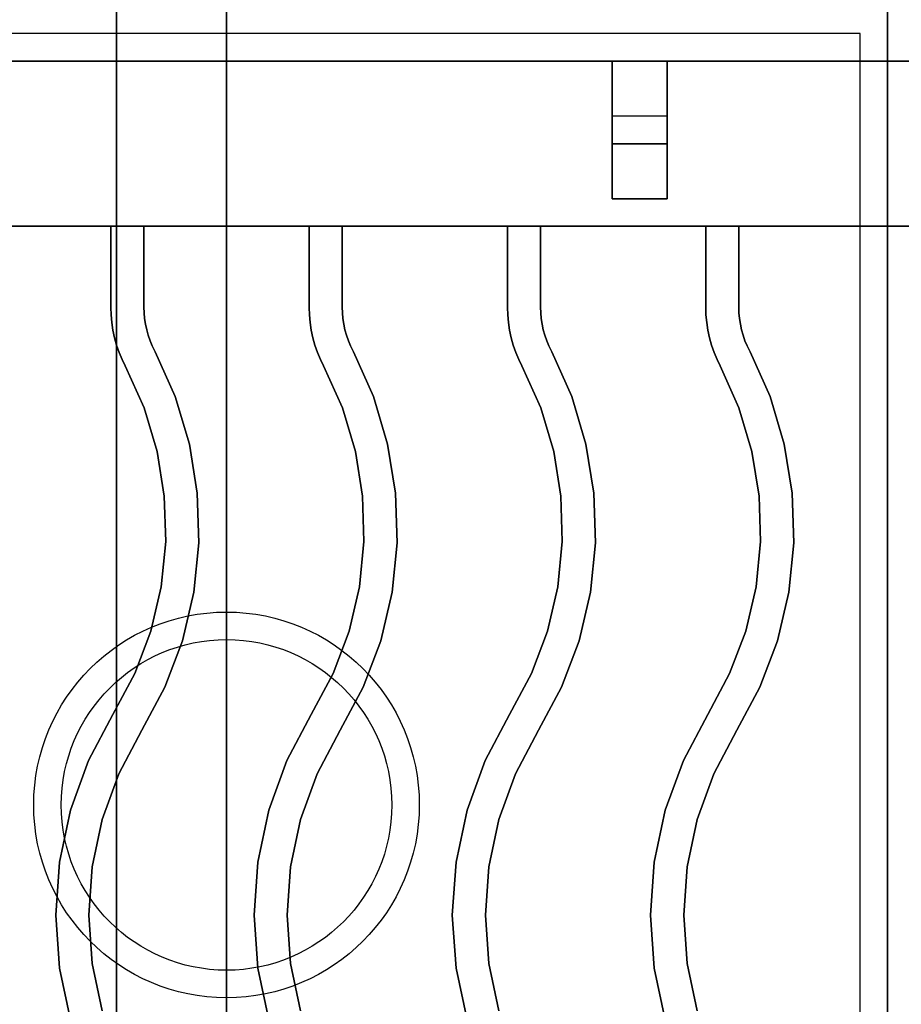
# Model space of a CAD drawing. Extents: x -86 to 86, y -44 to 44.
# Drawn here: x -62 to -54, y 25 to 34 of the extents above; entities that cross this region are included whole.
import ezdxf

# ---------------------------------------------------------------- set-up
doc = ezdxf.new("R2010")
doc.units = 0
for name, color, linetype in [('3D-CASTIRON', 251, 'CONTINUOUS'), ('3D-FLAT', 7, 'CONTINUOUS'), ('3D-NON', 43, 'CONTINUOUS')]:
    doc.layers.add(name, color=color, linetype=linetype)

msp = doc.modelspace()

# ---------------------------------------------------------------- linework, layer by layer
at = {"layer": '3D-CASTIRON'}
for centre, radius in [((-60.125, 26.75, 35.25), 1.75), ((-60.125, 26.75, 35.5), 1.5)]:
    msp.add_circle(centre, radius, dxfattribs=at)
for points in [[(-66.125, 20.5, 35), (-54.125, 20.5, 35), (-54.125, 34, 35), (-66.125, 34, 35)], [(-54.125, 20.5, 35), (-42.125, 20.5, 35), (-42.125, 34, 35), (-54.125, 34, 35)], [(-65.875, 20.75, 35), (-54.375, 20.75, 35), (-54.375, 33.75, 35), (-65.875, 33.75, 35)], [(-66.125, 33.5, 35.5), (-54.125, 33.5, 35.5), (-54.125, 33.5, 36), (-66.125, 33.5, 36)], [(-66.125, 32, 36), (-54.125, 32, 36), (-54.125, 33.5, 36), (-66.125, 33.5, 36)], [(-66.125, 32, 35.5), (-54.125, 32, 35.5), (-54.125, 33.5, 35.5), (-66.125, 33.5, 35.5)], [(-56.125, 33.5, 35.25), (-56.125, 33.5, 35), (-56.625, 33.5, 35), (-56.625, 33.5, 35.25)], [(-56.125, 33.5, 35), (-56.125, 33, 35), (-56.625, 33, 35), (-56.625, 33.5, 35)], [(-56.125, 33.5, 35.25), (-56.125, 32.75, 35.25), (-56.625, 32.75, 35.25), (-56.625, 33.5, 35.25)], [(-56.625, 33.5, 35.25), (-56.625, 32.75, 35.25), (-56.625, 33, 35), (-56.625, 33.5, 35)], [(-56.125, 33.5, 35.25), (-56.625, 33.5, 35.25), (-56.625, 33.5, 35.5), (-56.125, 33.5, 35.5)], [(-56.625, 32.25, 35.25), (-56.625, 33.5, 35.25), (-56.625, 33.5, 35.5), (-56.625, 32.25, 35.5)], [(-56.125, 32.25, 35.5), (-56.625, 32.25, 35.5), (-56.625, 33.5, 35.5), (-56.125, 33.5, 35.5)], [(-56.125, 32.25, 35.25), (-56.625, 32.25, 35.25), (-56.625, 33.5, 35.25), (-56.125, 33.5, 35.25)], [(-56.125, 33.5, 35.25), (-56.125, 32.75, 35.25), (-56.125, 33, 35), (-56.125, 33.5, 35)], [(-56.125, 32.25, 35.25), (-56.125, 33.5, 35.25), (-56.125, 33.5, 35.5), (-56.125, 32.25, 35.5)], [(-54.125, 32, 35.5), (-54.125, 33.5, 35.5), (-54.125, 33.5, 36), (-54.125, 32, 36)], [(-54.125, 33.5, 35.5), (-42.125, 33.5, 35.5), (-42.125, 33.5, 36), (-54.125, 33.5, 36)], [(-54.125, 32, 36), (-42.125, 32, 36), (-42.125, 33.5, 36), (-54.125, 33.5, 36)], [(-54.125, 32, 35.5), (-42.125, 32, 35.5), (-42.125, 33.5, 35.5), (-54.125, 33.5, 35.5)], [(-54.125, 32, 35.5), (-54.125, 33.5, 35.5), (-54.125, 33.5, 36), (-54.125, 32, 36)], [(-56.125, 32.75, 35.25), (-56.125, 33, 35), (-56.625, 33, 35), (-56.625, 32.75, 35.25)], [(-56.125, 32.25, 35.25), (-56.625, 32.25, 35.25), (-56.625, 32.25, 35.5), (-56.125, 32.25, 35.5)], [(-66.125, 32, 35.5), (-54.125, 32, 35.5), (-54.125, 32, 36), (-66.125, 32, 36)], [(-61.175, 32, 36), (-61.175, 32, 35.5), (-61.175, 31.2633, 35.5), (-61.175, 31.2633, 36)], [(-60.875, 32, 36), (-60.875, 32, 35.5), (-61.175, 32, 35.5), (-61.175, 32, 36)], [(-60.875, 32, 36), (-60.875, 32, 35.5), (-60.875, 31.2678, 35.5), (-60.875, 31.2678, 36)], [(-59.375, 32, 36), (-59.375, 32, 35.5), (-59.375, 31.2633, 35.5), (-59.375, 31.2633, 36)], [(-59.075, 32, 36), (-59.075, 32, 35.5), (-59.375, 32, 35.5), (-59.375, 32, 36)], [(-59.075, 32, 36), (-59.075, 32, 35.5), (-59.075, 31.2678, 35.5), (-59.075, 31.2678, 36)], [(-57.575, 32, 36), (-57.575, 32, 35.5), (-57.575, 31.2633, 35.5), (-57.575, 31.2633, 36)], [(-57.275, 32, 36), (-57.275, 32, 35.5), (-57.575, 32, 35.5), (-57.575, 32, 36)], [(-57.275, 32, 36), (-57.275, 32, 35.5), (-57.275, 31.2678, 35.5), (-57.275, 31.2678, 36)], [(-55.775, 32, 36), (-55.775, 32, 35.5), (-55.775, 31.2633, 35.5), (-55.775, 31.2633, 36)], [(-55.475, 32, 36), (-55.475, 32, 35.5), (-55.775, 32, 35.5), (-55.775, 32, 36)], [(-55.475, 32, 36), (-55.475, 32, 35.5), (-55.475, 31.2678, 35.5), (-55.475, 31.2678, 36)], [(-54.125, 32, 35.5), (-42.125, 32, 35.5), (-42.125, 32, 36), (-54.125, 32, 36)], [(-61.175, 31.2633, 36), (-61.175, 31.2633, 35.5), (-61.1729, 31.1957, 35.5), (-61.1729, 31.1957, 36)], [(-61.1729, 31.1957, 36), (-61.1729, 31.1957, 35.5), (-61.1666, 31.1261, 35.5), (-61.1666, 31.1261, 36)], [(-60.875, 31.2678, 36), (-60.875, 31.2678, 35.5), (-60.8734, 31.2139, 35.5), (-60.8734, 31.2139, 36)], [(-60.8734, 31.2139, 36), (-60.8734, 31.2139, 35.5), (-60.8687, 31.1625, 35.5), (-60.8687, 31.1625, 36)], [(-59.375, 31.2633, 36), (-59.375, 31.2633, 35.5), (-59.3729, 31.1957, 35.5), (-59.3729, 31.1957, 36)], [(-59.3729, 31.1957, 36), (-59.3729, 31.1957, 35.5), (-59.3666, 31.1261, 35.5), (-59.3666, 31.1261, 36)], [(-59.075, 31.2678, 36), (-59.075, 31.2678, 35.5), (-59.0734, 31.2139, 35.5), (-59.0734, 31.2139, 36)], [(-59.0734, 31.2139, 36), (-59.0734, 31.2139, 35.5), (-59.0687, 31.1625, 35.5), (-59.0687, 31.1625, 36)], [(-57.575, 31.2633, 36), (-57.575, 31.2633, 35.5), (-57.5729, 31.1957, 35.5), (-57.5729, 31.1957, 36)], [(-57.5729, 31.1957, 36), (-57.5729, 31.1957, 35.5), (-57.5666, 31.1261, 35.5), (-57.5666, 31.1261, 36)], [(-57.275, 31.2678, 36), (-57.275, 31.2678, 35.5), (-57.2734, 31.2139, 35.5), (-57.2734, 31.2139, 36)], [(-57.2734, 31.2139, 36), (-57.2734, 31.2139, 35.5), (-57.2687, 31.1625, 35.5), (-57.2687, 31.1625, 36)], [(-55.775, 31.2633, 36), (-55.775, 31.2633, 35.5), (-55.7729, 31.1957, 35.5), (-55.7729, 31.1957, 36)], [(-55.7729, 31.1957, 36), (-55.7729, 31.1957, 35.5), (-55.7666, 31.1261, 35.5), (-55.7666, 31.1261, 36)], [(-55.475, 31.2678, 36), (-55.475, 31.2678, 35.5), (-55.4734, 31.2139, 35.5), (-55.4734, 31.2139, 36)], [(-55.4734, 31.2139, 36), (-55.4734, 31.2139, 35.5), (-55.4687, 31.1625, 35.5), (-55.4687, 31.1625, 36)], [(-61.1666, 31.1261, 36), (-61.1666, 31.1261, 35.5), (-61.156, 31.057, 35.5), (-61.156, 31.057, 36)], [(-60.8687, 31.1625, 36), (-60.8687, 31.1625, 35.5), (-60.8608, 31.1114, 35.5), (-60.8608, 31.1114, 36)], [(-60.8608, 31.1114, 36), (-60.8608, 31.1114, 35.5), (-60.8499, 31.0609, 35.5), (-60.8499, 31.0609, 36)], [(-59.3666, 31.1261, 36), (-59.3666, 31.1261, 35.5), (-59.356, 31.057, 35.5), (-59.356, 31.057, 36)], [(-59.0687, 31.1625, 36), (-59.0687, 31.1625, 35.5), (-59.0608, 31.1114, 35.5), (-59.0608, 31.1114, 36)], [(-59.0608, 31.1114, 36), (-59.0608, 31.1114, 35.5), (-59.0499, 31.0609, 35.5), (-59.0499, 31.0609, 36)], [(-57.5666, 31.1261, 36), (-57.5666, 31.1261, 35.5), (-57.556, 31.057, 35.5), (-57.556, 31.057, 36)], [(-57.2687, 31.1625, 36), (-57.2687, 31.1625, 35.5), (-57.2608, 31.1114, 35.5), (-57.2608, 31.1114, 36)], [(-57.2608, 31.1114, 36), (-57.2608, 31.1114, 35.5), (-57.2499, 31.0609, 35.5), (-57.2499, 31.0609, 36)], [(-55.7666, 31.1261, 36), (-55.7666, 31.1261, 35.5), (-55.756, 31.057, 35.5), (-55.756, 31.057, 36)], [(-55.4687, 31.1625, 36), (-55.4687, 31.1625, 35.5), (-55.4608, 31.1114, 35.5), (-55.4608, 31.1114, 36)], [(-55.4608, 31.1114, 36), (-55.4608, 31.1114, 35.5), (-55.4499, 31.0609, 35.5), (-55.4499, 31.0609, 36)], [(-61.156, 31.057, 36), (-61.156, 31.057, 35.5), (-61.1412, 30.9887, 35.5), (-61.1412, 30.9887, 36)], [(-60.8499, 31.0609, 36), (-60.8499, 31.0609, 35.5), (-60.836, 31.0112, 35.5), (-60.836, 31.0112, 36)], [(-60.836, 31.0112, 36), (-60.836, 31.0112, 35.5), (-60.819, 30.9624, 35.5), (-60.819, 30.9624, 36)], [(-59.356, 31.057, 36), (-59.356, 31.057, 35.5), (-59.3412, 30.9887, 35.5), (-59.3412, 30.9887, 36)], [(-59.0499, 31.0609, 36), (-59.0499, 31.0609, 35.5), (-59.036, 31.0112, 35.5), (-59.036, 31.0112, 36)], [(-59.036, 31.0112, 36), (-59.036, 31.0112, 35.5), (-59.019, 30.9624, 35.5), (-59.019, 30.9624, 36)], [(-57.556, 31.057, 36), (-57.556, 31.057, 35.5), (-57.5412, 30.9887, 35.5), (-57.5412, 30.9887, 36)], [(-57.2499, 31.0609, 36), (-57.2499, 31.0609, 35.5), (-57.236, 31.0112, 35.5), (-57.236, 31.0112, 36)], [(-57.236, 31.0112, 36), (-57.236, 31.0112, 35.5), (-57.219, 30.9624, 35.5), (-57.219, 30.9624, 36)], [(-55.756, 31.057, 36), (-55.756, 31.057, 35.5), (-55.7412, 30.9887, 35.5), (-55.7412, 30.9887, 36)], [(-55.4499, 31.0609, 36), (-55.4499, 31.0609, 35.5), (-55.436, 31.0112, 35.5), (-55.436, 31.0112, 36)], [(-55.436, 31.0112, 36), (-55.436, 31.0112, 35.5), (-55.419, 30.9624, 35.5), (-55.419, 30.9624, 36)], [(-61.1412, 30.9887, 36), (-61.1412, 30.9887, 35.5), (-61.1224, 30.9214, 35.5), (-61.1224, 30.9214, 36)], [(-61.1224, 30.9214, 36), (-61.1224, 30.9214, 35.5), (-61.0994, 30.8553, 35.5), (-61.0994, 30.8553, 36)], [(-60.819, 30.9624, 36), (-60.819, 30.9624, 35.5), (-60.7991, 30.9147, 35.5), (-60.7991, 30.9147, 36)], [(-60.7991, 30.9147, 36), (-60.7991, 30.9147, 35.5), (-60.7732, 30.8619, 35.5), (-60.7732, 30.8619, 36)], [(-59.3412, 30.9887, 36), (-59.3412, 30.9887, 35.5), (-59.3224, 30.9214, 35.5), (-59.3224, 30.9214, 36)], [(-59.3224, 30.9214, 36), (-59.3224, 30.9214, 35.5), (-59.2994, 30.8553, 35.5), (-59.2994, 30.8553, 36)], [(-59.019, 30.9624, 36), (-59.019, 30.9624, 35.5), (-58.9991, 30.9147, 35.5), (-58.9991, 30.9147, 36)], [(-58.9991, 30.9147, 36), (-58.9991, 30.9147, 35.5), (-58.9732, 30.8619, 35.5), (-58.9732, 30.8619, 36)], [(-57.5412, 30.9887, 36), (-57.5412, 30.9887, 35.5), (-57.5224, 30.9214, 35.5), (-57.5224, 30.9214, 36)], [(-57.5224, 30.9214, 36), (-57.5224, 30.9214, 35.5), (-57.4994, 30.8553, 35.5), (-57.4994, 30.8553, 36)], [(-57.219, 30.9624, 36), (-57.219, 30.9624, 35.5), (-57.1991, 30.9147, 35.5), (-57.1991, 30.9147, 36)], [(-57.1991, 30.9147, 36), (-57.1991, 30.9147, 35.5), (-57.1732, 30.8619, 35.5), (-57.1732, 30.8619, 36)], [(-55.7412, 30.9887, 36), (-55.7412, 30.9887, 35.5), (-55.7224, 30.9214, 35.5), (-55.7224, 30.9214, 36)], [(-55.7224, 30.9214, 36), (-55.7224, 30.9214, 35.5), (-55.6994, 30.8553, 35.5), (-55.6994, 30.8553, 36)], [(-55.419, 30.9624, 36), (-55.419, 30.9624, 35.5), (-55.3991, 30.9147, 35.5), (-55.3991, 30.9147, 36)], [(-55.3991, 30.9147, 36), (-55.3991, 30.9147, 35.5), (-55.3732, 30.8619, 35.5), (-55.3732, 30.8619, 36)], [(-61.0994, 30.8553, 36), (-61.0994, 30.8553, 35.5), (-61.0725, 30.7908, 35.5), (-61.0725, 30.7908, 36)], [(-60.7732, 30.8619, 36), (-60.7732, 30.8619, 35.5), (-60.5918, 30.4567, 35.5), (-60.5918, 30.4567, 36)], [(-59.2994, 30.8553, 36), (-59.2994, 30.8553, 35.5), (-59.2725, 30.7908, 35.5), (-59.2725, 30.7908, 36)], [(-58.9732, 30.8619, 36), (-58.9732, 30.8619, 35.5), (-58.7918, 30.4567, 35.5), (-58.7918, 30.4567, 36)], [(-57.4994, 30.8553, 36), (-57.4994, 30.8553, 35.5), (-57.4725, 30.7908, 35.5), (-57.4725, 30.7908, 36)], [(-57.1732, 30.8619, 36), (-57.1732, 30.8619, 35.5), (-56.9918, 30.4567, 35.5), (-56.9918, 30.4567, 36)], [(-55.6994, 30.8553, 36), (-55.6994, 30.8553, 35.5), (-55.6725, 30.7908, 35.5), (-55.6725, 30.7908, 36)], [(-55.3732, 30.8619, 36), (-55.3732, 30.8619, 35.5), (-55.1918, 30.4567, 35.5), (-55.1918, 30.4567, 36)], [(-61.0725, 30.7908, 36), (-61.0725, 30.7908, 35.5), (-61.0449, 30.7345, 35.5), (-61.0449, 30.7345, 36)], [(-61.0449, 30.7345, 36), (-61.0449, 30.7345, 35.5), (-60.8735, 30.352, 35.5), (-60.8735, 30.352, 36)], [(-59.2725, 30.7908, 36), (-59.2725, 30.7908, 35.5), (-59.2449, 30.7345, 35.5), (-59.2449, 30.7345, 36)], [(-59.2449, 30.7345, 36), (-59.2449, 30.7345, 35.5), (-59.0735, 30.352, 35.5), (-59.0735, 30.352, 36)], [(-57.4725, 30.7908, 36), (-57.4725, 30.7908, 35.5), (-57.4449, 30.7345, 35.5), (-57.4449, 30.7345, 36)], [(-57.4449, 30.7345, 36), (-57.4449, 30.7345, 35.5), (-57.2735, 30.352, 35.5), (-57.2735, 30.352, 36)], [(-55.6725, 30.7908, 36), (-55.6725, 30.7908, 35.5), (-55.6449, 30.7345, 35.5), (-55.6449, 30.7345, 36)], [(-55.6449, 30.7345, 36), (-55.6449, 30.7345, 35.5), (-55.4735, 30.352, 35.5), (-55.4735, 30.352, 36)], [(-60.5918, 30.4567, 36), (-60.5918, 30.4567, 35.5), (-60.4624, 30.0246, 35.5), (-60.4624, 30.0246, 36)], [(-58.7918, 30.4567, 36), (-58.7918, 30.4567, 35.5), (-58.6624, 30.0246, 35.5), (-58.6624, 30.0246, 36)], [(-56.9918, 30.4567, 36), (-56.9918, 30.4567, 35.5), (-56.8624, 30.0246, 35.5), (-56.8624, 30.0246, 36)], [(-55.1918, 30.4567, 36), (-55.1918, 30.4567, 35.5), (-55.0624, 30.0246, 35.5), (-55.0624, 30.0246, 36)], [(-60.8735, 30.352, 36), (-60.8735, 30.352, 35.5), (-60.7554, 29.9573, 35.5), (-60.7554, 29.9573, 36)], [(-59.0735, 30.352, 36), (-59.0735, 30.352, 35.5), (-58.9554, 29.9573, 35.5), (-58.9554, 29.9573, 36)], [(-57.2735, 30.352, 36), (-57.2735, 30.352, 35.5), (-57.1554, 29.9573, 35.5), (-57.1554, 29.9573, 36)], [(-55.4735, 30.352, 36), (-55.4735, 30.352, 35.5), (-55.3554, 29.9573, 35.5), (-55.3554, 29.9573, 36)], [(-60.4624, 30.0246, 36), (-60.4624, 30.0246, 35.5), (-60.3904, 29.5793, 35.5), (-60.3904, 29.5793, 36)], [(-58.6624, 30.0246, 36), (-58.6624, 30.0246, 35.5), (-58.5904, 29.5793, 35.5), (-58.5904, 29.5793, 36)], [(-56.8624, 30.0246, 36), (-56.8624, 30.0246, 35.5), (-56.7904, 29.5793, 35.5), (-56.7904, 29.5793, 36)], [(-55.0624, 30.0246, 36), (-55.0624, 30.0246, 35.5), (-54.9904, 29.5793, 35.5), (-54.9904, 29.5793, 36)], [(-60.7554, 29.9573, 36), (-60.7554, 29.9573, 35.5), (-60.6896, 29.5507, 35.5), (-60.6896, 29.5507, 36)], [(-58.9554, 29.9573, 36), (-58.9554, 29.9573, 35.5), (-58.8896, 29.5507, 35.5), (-58.8896, 29.5507, 36)], [(-57.1554, 29.9573, 36), (-57.1554, 29.9573, 35.5), (-57.0896, 29.5507, 35.5), (-57.0896, 29.5507, 36)], [(-55.3554, 29.9573, 36), (-55.3554, 29.9573, 35.5), (-55.2896, 29.5507, 35.5), (-55.2896, 29.5507, 36)], [(-60.3904, 29.5793, 36), (-60.3904, 29.5793, 35.5), (-60.3768, 29.1283, 35.5), (-60.3768, 29.1283, 36)], [(-58.5904, 29.5793, 36), (-58.5904, 29.5793, 35.5), (-58.5768, 29.1283, 35.5), (-58.5768, 29.1283, 36)], [(-56.7904, 29.5793, 36), (-56.7904, 29.5793, 35.5), (-56.7768, 29.1283, 35.5), (-56.7768, 29.1283, 36)], [(-54.9904, 29.5793, 36), (-54.9904, 29.5793, 35.5), (-54.9768, 29.1283, 35.5), (-54.9768, 29.1283, 36)], [(-60.6896, 29.5507, 36), (-60.6896, 29.5507, 35.5), (-60.6773, 29.1389, 35.5), (-60.6773, 29.1389, 36)], [(-58.8896, 29.5507, 36), (-58.8896, 29.5507, 35.5), (-58.8773, 29.1389, 35.5), (-58.8773, 29.1389, 36)], [(-57.0896, 29.5507, 36), (-57.0896, 29.5507, 35.5), (-57.0773, 29.1389, 35.5), (-57.0773, 29.1389, 36)], [(-55.2896, 29.5507, 36), (-55.2896, 29.5507, 35.5), (-55.2773, 29.1389, 35.5), (-55.2773, 29.1389, 36)], [(-60.6773, 29.1389, 36), (-60.6773, 29.1389, 35.5), (-60.7185, 28.729, 35.5), (-60.7185, 28.729, 36)], [(-60.3768, 29.1283, 36), (-60.3768, 29.1283, 35.5), (-60.422, 28.6795, 35.5), (-60.422, 28.6795, 36)], [(-58.8773, 29.1389, 36), (-58.8773, 29.1389, 35.5), (-58.9185, 28.729, 35.5), (-58.9185, 28.729, 36)], [(-58.5768, 29.1283, 36), (-58.5768, 29.1283, 35.5), (-58.622, 28.6795, 35.5), (-58.622, 28.6795, 36)], [(-57.0773, 29.1389, 36), (-57.0773, 29.1389, 35.5), (-57.1185, 28.729, 35.5), (-57.1185, 28.729, 36)], [(-56.7768, 29.1283, 36), (-56.7768, 29.1283, 35.5), (-56.822, 28.6795, 35.5), (-56.822, 28.6795, 36)], [(-55.2773, 29.1389, 36), (-55.2773, 29.1389, 35.5), (-55.3185, 28.729, 35.5), (-55.3185, 28.729, 36)], [(-54.9768, 29.1283, 36), (-54.9768, 29.1283, 35.5), (-55.022, 28.6795, 35.5), (-55.022, 28.6795, 36)], [(-60.7185, 28.729, 36), (-60.7185, 28.729, 35.5), (-60.8127, 28.328, 35.5), (-60.8127, 28.328, 36)], [(-60.422, 28.6795, 36), (-60.422, 28.6795, 35.5), (-60.5251, 28.2403, 35.5), (-60.5251, 28.2403, 36)], [(-58.9185, 28.729, 36), (-58.9185, 28.729, 35.5), (-59.0127, 28.328, 35.5), (-59.0127, 28.328, 36)], [(-58.622, 28.6795, 36), (-58.622, 28.6795, 35.5), (-58.7251, 28.2403, 35.5), (-58.7251, 28.2403, 36)], [(-57.1185, 28.729, 36), (-57.1185, 28.729, 35.5), (-57.2127, 28.328, 35.5), (-57.2127, 28.328, 36)], [(-56.822, 28.6795, 36), (-56.822, 28.6795, 35.5), (-56.9251, 28.2403, 35.5), (-56.9251, 28.2403, 36)], [(-55.3185, 28.729, 36), (-55.3185, 28.729, 35.5), (-55.4127, 28.328, 35.5), (-55.4127, 28.328, 36)], [(-55.022, 28.6795, 36), (-55.022, 28.6795, 35.5), (-55.1251, 28.2403, 35.5), (-55.1251, 28.2403, 36)], [(-60.8127, 28.328, 36), (-60.8127, 28.328, 35.5), (-60.9582, 27.9426, 35.5), (-60.9582, 27.9426, 36)], [(-59.0127, 28.328, 36), (-59.0127, 28.328, 35.5), (-59.1582, 27.9426, 35.5), (-59.1582, 27.9426, 36)], [(-57.2127, 28.328, 36), (-57.2127, 28.328, 35.5), (-57.3582, 27.9426, 35.5), (-57.3582, 27.9426, 36)], [(-55.4127, 28.328, 36), (-55.4127, 28.328, 35.5), (-55.5582, 27.9426, 35.5), (-55.5582, 27.9426, 36)], [(-60.5251, 28.2403, 36), (-60.5251, 28.2403, 35.5), (-60.6845, 27.8183, 35.5), (-60.6845, 27.8183, 36)], [(-58.7251, 28.2403, 36), (-58.7251, 28.2403, 35.5), (-58.8845, 27.8183, 35.5), (-58.8845, 27.8183, 36)], [(-56.9251, 28.2403, 36), (-56.9251, 28.2403, 35.5), (-57.0845, 27.8183, 35.5), (-57.0845, 27.8183, 36)], [(-55.1251, 28.2403, 36), (-55.1251, 28.2403, 35.5), (-55.2845, 27.8183, 35.5), (-55.2845, 27.8183, 36)], [(-60.9582, 27.9426, 36), (-60.9582, 27.9426, 35.5), (-61.1574, 27.5705, 35.5), (-61.1574, 27.5705, 36)], [(-59.1582, 27.9426, 36), (-59.1582, 27.9426, 35.5), (-59.3574, 27.5705, 35.5), (-59.3574, 27.5705, 36)], [(-57.3582, 27.9426, 36), (-57.3582, 27.9426, 35.5), (-57.5574, 27.5705, 35.5), (-57.5574, 27.5705, 36)], [(-55.5582, 27.9426, 36), (-55.5582, 27.9426, 35.5), (-55.7574, 27.5705, 35.5), (-55.7574, 27.5705, 36)], [(-60.6845, 27.8183, 36), (-60.6845, 27.8183, 35.5), (-60.8926, 27.4295, 35.5), (-60.8926, 27.4295, 36)], [(-58.8845, 27.8183, 36), (-58.8845, 27.8183, 35.5), (-59.0926, 27.4295, 35.5), (-59.0926, 27.4295, 36)], [(-57.0845, 27.8183, 36), (-57.0845, 27.8183, 35.5), (-57.2926, 27.4295, 35.5), (-57.2926, 27.4295, 36)], [(-55.2845, 27.8183, 36), (-55.2845, 27.8183, 35.5), (-55.4926, 27.4295, 35.5), (-55.4926, 27.4295, 36)], [(-61.1574, 27.5705, 36), (-61.1574, 27.5705, 35.5), (-61.378, 27.1539, 35.5), (-61.378, 27.1539, 36)], [(-59.3574, 27.5705, 36), (-59.3574, 27.5705, 35.5), (-59.578, 27.1539, 35.5), (-59.578, 27.1539, 36)], [(-57.5574, 27.5705, 36), (-57.5574, 27.5705, 35.5), (-57.778, 27.1539, 35.5), (-57.778, 27.1539, 36)], [(-55.7574, 27.5705, 36), (-55.7574, 27.5705, 35.5), (-55.978, 27.1539, 35.5), (-55.978, 27.1539, 36)], [(-60.8926, 27.4295, 36), (-60.8926, 27.4295, 35.5), (-61.1031, 27.032, 35.5), (-61.1031, 27.032, 36)], [(-59.0926, 27.4295, 36), (-59.0926, 27.4295, 35.5), (-59.3031, 27.032, 35.5), (-59.3031, 27.032, 36)], [(-57.2926, 27.4295, 36), (-57.2926, 27.4295, 35.5), (-57.5031, 27.032, 35.5), (-57.5031, 27.032, 36)], [(-55.4926, 27.4295, 36), (-55.4926, 27.4295, 35.5), (-55.7031, 27.032, 35.5), (-55.7031, 27.032, 36)], [(-61.378, 27.1539, 36), (-61.378, 27.1539, 35.5), (-61.5421, 26.7013, 35.5), (-61.5421, 26.7013, 36)], [(-59.578, 27.1539, 36), (-59.578, 27.1539, 35.5), (-59.7421, 26.7013, 35.5), (-59.7421, 26.7013, 36)], [(-57.778, 27.1539, 36), (-57.778, 27.1539, 35.5), (-57.9421, 26.7013, 35.5), (-57.9421, 26.7013, 36)], [(-55.978, 27.1539, 36), (-55.978, 27.1539, 35.5), (-56.1421, 26.7013, 35.5), (-56.1421, 26.7013, 36)], [(-61.1031, 27.032, 36), (-61.1031, 27.032, 35.5), (-61.253, 26.6187, 35.5), (-61.253, 26.6187, 36)], [(-59.3031, 27.032, 36), (-59.3031, 27.032, 35.5), (-59.453, 26.6187, 35.5), (-59.453, 26.6187, 36)], [(-57.5031, 27.032, 36), (-57.5031, 27.032, 35.5), (-57.653, 26.6187, 35.5), (-57.653, 26.6187, 36)], [(-55.7031, 27.032, 36), (-55.7031, 27.032, 35.5), (-55.853, 26.6187, 35.5), (-55.853, 26.6187, 36)], [(-61.5421, 26.7013, 36), (-61.5421, 26.7013, 35.5), (-61.6419, 26.2303, 35.5), (-61.6419, 26.2303, 36)], [(-59.7421, 26.7013, 36), (-59.7421, 26.7013, 35.5), (-59.8419, 26.2303, 35.5), (-59.8419, 26.2303, 36)], [(-57.9421, 26.7013, 36), (-57.9421, 26.7013, 35.5), (-58.0419, 26.2303, 35.5), (-58.0419, 26.2303, 36)], [(-56.1421, 26.7013, 36), (-56.1421, 26.7013, 35.5), (-56.2419, 26.2303, 35.5), (-56.2419, 26.2303, 36)], [(-61.253, 26.6187, 36), (-61.253, 26.6187, 35.5), (-61.3441, 26.1886, 35.5), (-61.3441, 26.1886, 36)], [(-59.453, 26.6187, 36), (-59.453, 26.6187, 35.5), (-59.5441, 26.1886, 35.5), (-59.5441, 26.1886, 36)], [(-57.653, 26.6187, 36), (-57.653, 26.6187, 35.5), (-57.7441, 26.1886, 35.5), (-57.7441, 26.1886, 36)], [(-55.853, 26.6187, 36), (-55.853, 26.6187, 35.5), (-55.9441, 26.1886, 35.5), (-55.9441, 26.1886, 36)], [(-61.6419, 26.2303, 36), (-61.6419, 26.2303, 35.5), (-61.6754, 25.75, 35.5), (-61.6754, 25.75, 36)], [(-61.3441, 26.1886, 36), (-61.3441, 26.1886, 35.5), (-61.3746, 25.75, 35.5), (-61.3746, 25.75, 36)], [(-59.8419, 26.2303, 36), (-59.8419, 26.2303, 35.5), (-59.8754, 25.75, 35.5), (-59.8754, 25.75, 36)], [(-59.5441, 26.1886, 36), (-59.5441, 26.1886, 35.5), (-59.5746, 25.75, 35.5), (-59.5746, 25.75, 36)], [(-58.0419, 26.2303, 36), (-58.0419, 26.2303, 35.5), (-58.0754, 25.75, 35.5), (-58.0754, 25.75, 36)], [(-57.7441, 26.1886, 36), (-57.7441, 26.1886, 35.5), (-57.7746, 25.75, 35.5), (-57.7746, 25.75, 36)], [(-56.2419, 26.2303, 36), (-56.2419, 26.2303, 35.5), (-56.2754, 25.75, 35.5), (-56.2754, 25.75, 36)], [(-55.9441, 26.1886, 36), (-55.9441, 26.1886, 35.5), (-55.9746, 25.75, 35.5), (-55.9746, 25.75, 36)], [(-61.6754, 25.75, 36), (-61.6754, 25.75, 35.5), (-61.6419, 25.2697, 35.5), (-61.6419, 25.2697, 36)], [(-61.3746, 25.75, 36), (-61.3746, 25.75, 35.5), (-61.3441, 25.3114, 35.5), (-61.3441, 25.3114, 36)], [(-59.8754, 25.75, 36), (-59.8754, 25.75, 35.5), (-59.8419, 25.2697, 35.5), (-59.8419, 25.2697, 36)], [(-59.5746, 25.75, 36), (-59.5746, 25.75, 35.5), (-59.5441, 25.3114, 35.5), (-59.5441, 25.3114, 36)], [(-58.0754, 25.75, 36), (-58.0754, 25.75, 35.5), (-58.0419, 25.2697, 35.5), (-58.0419, 25.2697, 36)], [(-57.7746, 25.75, 36), (-57.7746, 25.75, 35.5), (-57.7441, 25.3114, 35.5), (-57.7441, 25.3114, 36)], [(-56.2754, 25.75, 36), (-56.2754, 25.75, 35.5), (-56.2419, 25.2697, 35.5), (-56.2419, 25.2697, 36)], [(-55.9746, 25.75, 36), (-55.9746, 25.75, 35.5), (-55.9441, 25.3114, 35.5), (-55.9441, 25.3114, 36)], [(-61.3441, 25.3114, 36), (-61.3441, 25.3114, 35.5), (-61.253, 24.8813, 35.5), (-61.253, 24.8813, 36)], [(-59.5441, 25.3114, 36), (-59.5441, 25.3114, 35.5), (-59.453, 24.8813, 35.5), (-59.453, 24.8813, 36)], [(-57.7441, 25.3114, 36), (-57.7441, 25.3114, 35.5), (-57.653, 24.8813, 35.5), (-57.653, 24.8813, 36)], [(-55.9441, 25.3114, 36), (-55.9441, 25.3114, 35.5), (-55.853, 24.8813, 35.5), (-55.853, 24.8813, 36)], [(-61.6419, 25.2697, 36), (-61.6419, 25.2697, 35.5), (-61.5421, 24.7987, 35.5), (-61.5421, 24.7987, 36)], [(-59.8419, 25.2697, 36), (-59.8419, 25.2697, 35.5), (-59.7421, 24.7987, 35.5), (-59.7421, 24.7987, 36)], [(-58.0419, 25.2697, 36), (-58.0419, 25.2697, 35.5), (-57.9421, 24.7987, 35.5), (-57.9421, 24.7987, 36)], [(-56.2419, 25.2697, 36), (-56.2419, 25.2697, 35.5), (-56.1421, 24.7987, 35.5), (-56.1421, 24.7987, 36)]]:
    msp.add_3dface(points, dxfattribs=at)
at = {"layer": '3D-CASTIRON', "invisible_edges": 15}
for points in [[(-60.875, 32, 35.5), (-61.175, 32, 35.5), (-61.175, 31.2633, 35.5), (-60.875, 31.2678, 35.5)], [(-60.875, 32, 36), (-61.175, 32, 36), (-61.175, 31.2633, 36), (-60.875, 31.2678, 36)], [(-59.075, 32, 35.5), (-59.375, 32, 35.5), (-59.375, 31.2633, 35.5), (-59.075, 31.2678, 35.5)], [(-59.075, 32, 36), (-59.375, 32, 36), (-59.375, 31.2633, 36), (-59.075, 31.2678, 36)], [(-57.275, 32, 35.5), (-57.575, 32, 35.5), (-57.575, 31.2633, 35.5), (-57.275, 31.2678, 35.5)], [(-57.275, 32, 36), (-57.575, 32, 36), (-57.575, 31.2633, 36), (-57.275, 31.2678, 36)], [(-55.475, 32, 35.5), (-55.775, 32, 35.5), (-55.775, 31.2633, 35.5), (-55.475, 31.2678, 35.5)], [(-55.475, 32, 36), (-55.775, 32, 36), (-55.775, 31.2633, 36), (-55.475, 31.2678, 36)], [(-60.875, 31.2678, 35.5), (-61.175, 31.2633, 35.5), (-61.1729, 31.1957, 35.5), (-60.8734, 31.2139, 35.5)], [(-60.875, 31.2678, 36), (-61.175, 31.2633, 36), (-61.1729, 31.1957, 36), (-60.8734, 31.2139, 36)], [(-60.8734, 31.2139, 35.5), (-61.1729, 31.1957, 35.5), (-61.1666, 31.1261, 35.5), (-60.8687, 31.1625, 35.5)], [(-60.8734, 31.2139, 36), (-61.1729, 31.1957, 36), (-61.1666, 31.1261, 36), (-60.8687, 31.1625, 36)], [(-59.075, 31.2678, 35.5), (-59.375, 31.2633, 35.5), (-59.3729, 31.1957, 35.5), (-59.0734, 31.2139, 35.5)], [(-59.075, 31.2678, 36), (-59.375, 31.2633, 36), (-59.3729, 31.1957, 36), (-59.0734, 31.2139, 36)], [(-59.0734, 31.2139, 35.5), (-59.3729, 31.1957, 35.5), (-59.3666, 31.1261, 35.5), (-59.0687, 31.1625, 35.5)], [(-59.0734, 31.2139, 36), (-59.3729, 31.1957, 36), (-59.3666, 31.1261, 36), (-59.0687, 31.1625, 36)], [(-57.275, 31.2678, 35.5), (-57.575, 31.2633, 35.5), (-57.5729, 31.1957, 35.5), (-57.2734, 31.2139, 35.5)], [(-57.275, 31.2678, 36), (-57.575, 31.2633, 36), (-57.5729, 31.1957, 36), (-57.2734, 31.2139, 36)], [(-57.2734, 31.2139, 35.5), (-57.5729, 31.1957, 35.5), (-57.5666, 31.1261, 35.5), (-57.2687, 31.1625, 35.5)], [(-57.2734, 31.2139, 36), (-57.5729, 31.1957, 36), (-57.5666, 31.1261, 36), (-57.2687, 31.1625, 36)], [(-55.475, 31.2678, 35.5), (-55.775, 31.2633, 35.5), (-55.7729, 31.1957, 35.5), (-55.4734, 31.2139, 35.5)], [(-55.475, 31.2678, 36), (-55.775, 31.2633, 36), (-55.7729, 31.1957, 36), (-55.4734, 31.2139, 36)], [(-55.4734, 31.2139, 35.5), (-55.7729, 31.1957, 35.5), (-55.7666, 31.1261, 35.5), (-55.4687, 31.1625, 35.5)], [(-55.4734, 31.2139, 36), (-55.7729, 31.1957, 36), (-55.7666, 31.1261, 36), (-55.4687, 31.1625, 36)], [(-60.8687, 31.1625, 35.5), (-61.1666, 31.1261, 35.5), (-61.156, 31.057, 35.5), (-60.8608, 31.1114, 35.5)], [(-60.8687, 31.1625, 36), (-61.1666, 31.1261, 36), (-61.156, 31.057, 36), (-60.8608, 31.1114, 36)], [(-60.8608, 31.1114, 35.5), (-61.156, 31.057, 35.5), (-61.1412, 30.9887, 35.5), (-60.8499, 31.0609, 35.5)], [(-60.8608, 31.1114, 36), (-61.156, 31.057, 36), (-61.1412, 30.9887, 36), (-60.8499, 31.0609, 36)], [(-59.0687, 31.1625, 35.5), (-59.3666, 31.1261, 35.5), (-59.356, 31.057, 35.5), (-59.0608, 31.1114, 35.5)], [(-59.0687, 31.1625, 36), (-59.3666, 31.1261, 36), (-59.356, 31.057, 36), (-59.0608, 31.1114, 36)], [(-59.0608, 31.1114, 35.5), (-59.356, 31.057, 35.5), (-59.3412, 30.9887, 35.5), (-59.0499, 31.0609, 35.5)], [(-59.0608, 31.1114, 36), (-59.356, 31.057, 36), (-59.3412, 30.9887, 36), (-59.0499, 31.0609, 36)], [(-57.2687, 31.1625, 35.5), (-57.5666, 31.1261, 35.5), (-57.556, 31.057, 35.5), (-57.2608, 31.1114, 35.5)], [(-57.2687, 31.1625, 36), (-57.5666, 31.1261, 36), (-57.556, 31.057, 36), (-57.2608, 31.1114, 36)], [(-57.2608, 31.1114, 35.5), (-57.556, 31.057, 35.5), (-57.5412, 30.9887, 35.5), (-57.2499, 31.0609, 35.5)], [(-57.2608, 31.1114, 36), (-57.556, 31.057, 36), (-57.5412, 30.9887, 36), (-57.2499, 31.0609, 36)], [(-55.4687, 31.1625, 35.5), (-55.7666, 31.1261, 35.5), (-55.756, 31.057, 35.5), (-55.4608, 31.1114, 35.5)], [(-55.4687, 31.1625, 36), (-55.7666, 31.1261, 36), (-55.756, 31.057, 36), (-55.4608, 31.1114, 36)], [(-55.4608, 31.1114, 35.5), (-55.756, 31.057, 35.5), (-55.7412, 30.9887, 35.5), (-55.4499, 31.0609, 35.5)], [(-55.4608, 31.1114, 36), (-55.756, 31.057, 36), (-55.7412, 30.9887, 36), (-55.4499, 31.0609, 36)], [(-60.8499, 31.0609, 35.5), (-61.1412, 30.9887, 35.5), (-61.1224, 30.9214, 35.5), (-60.836, 31.0112, 35.5)], [(-60.8499, 31.0609, 36), (-61.1412, 30.9887, 36), (-61.1224, 30.9214, 36), (-60.836, 31.0112, 36)], [(-60.836, 31.0112, 35.5), (-61.1224, 30.9214, 35.5), (-61.0994, 30.8553, 35.5), (-60.819, 30.9624, 35.5)], [(-60.836, 31.0112, 36), (-61.1224, 30.9214, 36), (-61.0994, 30.8553, 36), (-60.819, 30.9624, 36)], [(-59.0499, 31.0609, 35.5), (-59.3412, 30.9887, 35.5), (-59.3224, 30.9214, 35.5), (-59.036, 31.0112, 35.5)], [(-59.0499, 31.0609, 36), (-59.3412, 30.9887, 36), (-59.3224, 30.9214, 36), (-59.036, 31.0112, 36)], [(-59.036, 31.0112, 35.5), (-59.3224, 30.9214, 35.5), (-59.2994, 30.8553, 35.5), (-59.019, 30.9624, 35.5)], [(-59.036, 31.0112, 36), (-59.3224, 30.9214, 36), (-59.2994, 30.8553, 36), (-59.019, 30.9624, 36)], [(-57.2499, 31.0609, 35.5), (-57.5412, 30.9887, 35.5), (-57.5224, 30.9214, 35.5), (-57.236, 31.0112, 35.5)], [(-57.2499, 31.0609, 36), (-57.5412, 30.9887, 36), (-57.5224, 30.9214, 36), (-57.236, 31.0112, 36)], [(-57.236, 31.0112, 35.5), (-57.5224, 30.9214, 35.5), (-57.4994, 30.8553, 35.5), (-57.219, 30.9624, 35.5)], [(-57.236, 31.0112, 36), (-57.5224, 30.9214, 36), (-57.4994, 30.8553, 36), (-57.219, 30.9624, 36)], [(-55.4499, 31.0609, 35.5), (-55.7412, 30.9887, 35.5), (-55.7224, 30.9214, 35.5), (-55.436, 31.0112, 35.5)], [(-55.4499, 31.0609, 36), (-55.7412, 30.9887, 36), (-55.7224, 30.9214, 36), (-55.436, 31.0112, 36)], [(-55.436, 31.0112, 35.5), (-55.7224, 30.9214, 35.5), (-55.6994, 30.8553, 35.5), (-55.419, 30.9624, 35.5)], [(-55.436, 31.0112, 36), (-55.7224, 30.9214, 36), (-55.6994, 30.8553, 36), (-55.419, 30.9624, 36)], [(-60.819, 30.9624, 35.5), (-61.0994, 30.8553, 35.5), (-61.0725, 30.7908, 35.5), (-60.7991, 30.9147, 35.5)], [(-60.819, 30.9624, 36), (-61.0994, 30.8553, 36), (-61.0725, 30.7908, 36), (-60.7991, 30.9147, 36)], [(-60.7991, 30.9147, 35.5), (-61.0725, 30.7908, 35.5), (-61.0449, 30.7345, 35.5), (-60.7732, 30.8619, 35.5)], [(-60.7991, 30.9147, 36), (-61.0725, 30.7908, 36), (-61.0449, 30.7345, 36), (-60.7732, 30.8619, 36)], [(-59.019, 30.9624, 35.5), (-59.2994, 30.8553, 35.5), (-59.2725, 30.7908, 35.5), (-58.9991, 30.9147, 35.5)], [(-59.019, 30.9624, 36), (-59.2994, 30.8553, 36), (-59.2725, 30.7908, 36), (-58.9991, 30.9147, 36)], [(-58.9991, 30.9147, 35.5), (-59.2725, 30.7908, 35.5), (-59.2449, 30.7345, 35.5), (-58.9732, 30.8619, 35.5)], [(-58.9991, 30.9147, 36), (-59.2725, 30.7908, 36), (-59.2449, 30.7345, 36), (-58.9732, 30.8619, 36)], [(-57.219, 30.9624, 35.5), (-57.4994, 30.8553, 35.5), (-57.4725, 30.7908, 35.5), (-57.1991, 30.9147, 35.5)], [(-57.219, 30.9624, 36), (-57.4994, 30.8553, 36), (-57.4725, 30.7908, 36), (-57.1991, 30.9147, 36)], [(-57.1991, 30.9147, 35.5), (-57.4725, 30.7908, 35.5), (-57.4449, 30.7345, 35.5), (-57.1732, 30.8619, 35.5)], [(-57.1991, 30.9147, 36), (-57.4725, 30.7908, 36), (-57.4449, 30.7345, 36), (-57.1732, 30.8619, 36)], [(-55.419, 30.9624, 35.5), (-55.6994, 30.8553, 35.5), (-55.6725, 30.7908, 35.5), (-55.3991, 30.9147, 35.5)], [(-55.419, 30.9624, 36), (-55.6994, 30.8553, 36), (-55.6725, 30.7908, 36), (-55.3991, 30.9147, 36)], [(-55.3991, 30.9147, 35.5), (-55.6725, 30.7908, 35.5), (-55.6449, 30.7345, 35.5), (-55.3732, 30.8619, 35.5)], [(-55.3991, 30.9147, 36), (-55.6725, 30.7908, 36), (-55.6449, 30.7345, 36), (-55.3732, 30.8619, 36)], [(-60.7732, 30.8619, 35.5), (-61.0449, 30.7345, 35.5), (-60.8735, 30.352, 35.5), (-60.5918, 30.4567, 35.5)], [(-60.7732, 30.8619, 36), (-61.0449, 30.7345, 36), (-60.8735, 30.352, 36), (-60.5918, 30.4567, 36)], [(-58.9732, 30.8619, 35.5), (-59.2449, 30.7345, 35.5), (-59.0735, 30.352, 35.5), (-58.7918, 30.4567, 35.5)], [(-58.9732, 30.8619, 36), (-59.2449, 30.7345, 36), (-59.0735, 30.352, 36), (-58.7918, 30.4567, 36)], [(-57.1732, 30.8619, 35.5), (-57.4449, 30.7345, 35.5), (-57.2735, 30.352, 35.5), (-56.9918, 30.4567, 35.5)], [(-57.1732, 30.8619, 36), (-57.4449, 30.7345, 36), (-57.2735, 30.352, 36), (-56.9918, 30.4567, 36)], [(-55.3732, 30.8619, 35.5), (-55.6449, 30.7345, 35.5), (-55.4735, 30.352, 35.5), (-55.1918, 30.4567, 35.5)], [(-55.3732, 30.8619, 36), (-55.6449, 30.7345, 36), (-55.4735, 30.352, 36), (-55.1918, 30.4567, 36)], [(-60.5918, 30.4567, 35.5), (-60.8735, 30.352, 35.5), (-60.7554, 29.9573, 35.5), (-60.4624, 30.0246, 35.5)], [(-60.5918, 30.4567, 36), (-60.8735, 30.352, 36), (-60.7554, 29.9573, 36), (-60.4624, 30.0246, 36)], [(-58.7918, 30.4567, 35.5), (-59.0735, 30.352, 35.5), (-58.9554, 29.9573, 35.5), (-58.6624, 30.0246, 35.5)], [(-58.7918, 30.4567, 36), (-59.0735, 30.352, 36), (-58.9554, 29.9573, 36), (-58.6624, 30.0246, 36)], [(-56.9918, 30.4567, 35.5), (-57.2735, 30.352, 35.5), (-57.1554, 29.9573, 35.5), (-56.8624, 30.0246, 35.5)], [(-56.9918, 30.4567, 36), (-57.2735, 30.352, 36), (-57.1554, 29.9573, 36), (-56.8624, 30.0246, 36)], [(-55.1918, 30.4567, 35.5), (-55.4735, 30.352, 35.5), (-55.3554, 29.9573, 35.5), (-55.0624, 30.0246, 35.5)], [(-55.1918, 30.4567, 36), (-55.4735, 30.352, 36), (-55.3554, 29.9573, 36), (-55.0624, 30.0246, 36)], [(-60.4624, 30.0246, 35.5), (-60.7554, 29.9573, 35.5), (-60.6896, 29.5507, 35.5), (-60.3904, 29.5793, 35.5)], [(-60.4624, 30.0246, 36), (-60.7554, 29.9573, 36), (-60.6896, 29.5507, 36), (-60.3904, 29.5793, 36)], [(-58.6624, 30.0246, 35.5), (-58.9554, 29.9573, 35.5), (-58.8896, 29.5507, 35.5), (-58.5904, 29.5793, 35.5)], [(-58.6624, 30.0246, 36), (-58.9554, 29.9573, 36), (-58.8896, 29.5507, 36), (-58.5904, 29.5793, 36)], [(-56.8624, 30.0246, 35.5), (-57.1554, 29.9573, 35.5), (-57.0896, 29.5507, 35.5), (-56.7904, 29.5793, 35.5)], [(-56.8624, 30.0246, 36), (-57.1554, 29.9573, 36), (-57.0896, 29.5507, 36), (-56.7904, 29.5793, 36)], [(-55.0624, 30.0246, 35.5), (-55.3554, 29.9573, 35.5), (-55.2896, 29.5507, 35.5), (-54.9904, 29.5793, 35.5)], [(-55.0624, 30.0246, 36), (-55.3554, 29.9573, 36), (-55.2896, 29.5507, 36), (-54.9904, 29.5793, 36)], [(-60.3904, 29.5793, 35.5), (-60.6896, 29.5507, 35.5), (-60.6773, 29.1389, 35.5), (-60.3768, 29.1283, 35.5)], [(-60.3904, 29.5793, 36), (-60.6896, 29.5507, 36), (-60.6773, 29.1389, 36), (-60.3768, 29.1283, 36)], [(-58.5904, 29.5793, 35.5), (-58.8896, 29.5507, 35.5), (-58.8773, 29.1389, 35.5), (-58.5768, 29.1283, 35.5)], [(-58.5904, 29.5793, 36), (-58.8896, 29.5507, 36), (-58.8773, 29.1389, 36), (-58.5768, 29.1283, 36)], [(-56.7904, 29.5793, 35.5), (-57.0896, 29.5507, 35.5), (-57.0773, 29.1389, 35.5), (-56.7768, 29.1283, 35.5)], [(-56.7904, 29.5793, 36), (-57.0896, 29.5507, 36), (-57.0773, 29.1389, 36), (-56.7768, 29.1283, 36)], [(-54.9904, 29.5793, 35.5), (-55.2896, 29.5507, 35.5), (-55.2773, 29.1389, 35.5), (-54.9768, 29.1283, 35.5)], [(-54.9904, 29.5793, 36), (-55.2896, 29.5507, 36), (-55.2773, 29.1389, 36), (-54.9768, 29.1283, 36)], [(-60.3768, 29.1283, 35.5), (-60.6773, 29.1389, 35.5), (-60.7185, 28.729, 35.5), (-60.422, 28.6795, 35.5)], [(-60.3768, 29.1283, 36), (-60.6773, 29.1389, 36), (-60.7185, 28.729, 36), (-60.422, 28.6795, 36)], [(-58.5768, 29.1283, 35.5), (-58.8773, 29.1389, 35.5), (-58.9185, 28.729, 35.5), (-58.622, 28.6795, 35.5)], [(-58.5768, 29.1283, 36), (-58.8773, 29.1389, 36), (-58.9185, 28.729, 36), (-58.622, 28.6795, 36)], [(-56.7768, 29.1283, 35.5), (-57.0773, 29.1389, 35.5), (-57.1185, 28.729, 35.5), (-56.822, 28.6795, 35.5)], [(-56.7768, 29.1283, 36), (-57.0773, 29.1389, 36), (-57.1185, 28.729, 36), (-56.822, 28.6795, 36)], [(-54.9768, 29.1283, 35.5), (-55.2773, 29.1389, 35.5), (-55.3185, 28.729, 35.5), (-55.022, 28.6795, 35.5)], [(-54.9768, 29.1283, 36), (-55.2773, 29.1389, 36), (-55.3185, 28.729, 36), (-55.022, 28.6795, 36)], [(-60.422, 28.6795, 35.5), (-60.7185, 28.729, 35.5), (-60.8127, 28.328, 35.5), (-60.5251, 28.2403, 35.5)], [(-60.422, 28.6795, 36), (-60.7185, 28.729, 36), (-60.8127, 28.328, 36), (-60.5251, 28.2403, 36)], [(-58.622, 28.6795, 35.5), (-58.9185, 28.729, 35.5), (-59.0127, 28.328, 35.5), (-58.7251, 28.2403, 35.5)], [(-58.622, 28.6795, 36), (-58.9185, 28.729, 36), (-59.0127, 28.328, 36), (-58.7251, 28.2403, 36)], [(-56.822, 28.6795, 35.5), (-57.1185, 28.729, 35.5), (-57.2127, 28.328, 35.5), (-56.9251, 28.2403, 35.5)], [(-56.822, 28.6795, 36), (-57.1185, 28.729, 36), (-57.2127, 28.328, 36), (-56.9251, 28.2403, 36)], [(-55.022, 28.6795, 35.5), (-55.3185, 28.729, 35.5), (-55.4127, 28.328, 35.5), (-55.1251, 28.2403, 35.5)], [(-55.022, 28.6795, 36), (-55.3185, 28.729, 36), (-55.4127, 28.328, 36), (-55.1251, 28.2403, 36)], [(-60.5251, 28.2403, 35.5), (-60.8127, 28.328, 35.5), (-60.9582, 27.9426, 35.5), (-60.6845, 27.8183, 35.5)], [(-60.5251, 28.2403, 36), (-60.8127, 28.328, 36), (-60.9582, 27.9426, 36), (-60.6845, 27.8183, 36)], [(-58.7251, 28.2403, 35.5), (-59.0127, 28.328, 35.5), (-59.1582, 27.9426, 35.5), (-58.8845, 27.8183, 35.5)], [(-58.7251, 28.2403, 36), (-59.0127, 28.328, 36), (-59.1582, 27.9426, 36), (-58.8845, 27.8183, 36)], [(-56.9251, 28.2403, 35.5), (-57.2127, 28.328, 35.5), (-57.3582, 27.9426, 35.5), (-57.0845, 27.8183, 35.5)], [(-56.9251, 28.2403, 36), (-57.2127, 28.328, 36), (-57.3582, 27.9426, 36), (-57.0845, 27.8183, 36)], [(-55.1251, 28.2403, 35.5), (-55.4127, 28.328, 35.5), (-55.5582, 27.9426, 35.5), (-55.2845, 27.8183, 35.5)], [(-55.1251, 28.2403, 36), (-55.4127, 28.328, 36), (-55.5582, 27.9426, 36), (-55.2845, 27.8183, 36)], [(-60.6845, 27.8183, 35.5), (-60.9582, 27.9426, 35.5), (-61.1574, 27.5705, 35.5), (-60.8926, 27.4295, 35.5)], [(-60.6845, 27.8183, 36), (-60.9582, 27.9426, 36), (-61.1574, 27.5705, 36), (-60.8926, 27.4295, 36)], [(-58.8845, 27.8183, 35.5), (-59.1582, 27.9426, 35.5), (-59.3574, 27.5705, 35.5), (-59.0926, 27.4295, 35.5)], [(-58.8845, 27.8183, 36), (-59.1582, 27.9426, 36), (-59.3574, 27.5705, 36), (-59.0926, 27.4295, 36)], [(-57.0845, 27.8183, 35.5), (-57.3582, 27.9426, 35.5), (-57.5574, 27.5705, 35.5), (-57.2926, 27.4295, 35.5)], [(-57.0845, 27.8183, 36), (-57.3582, 27.9426, 36), (-57.5574, 27.5705, 36), (-57.2926, 27.4295, 36)], [(-55.2845, 27.8183, 35.5), (-55.5582, 27.9426, 35.5), (-55.7574, 27.5705, 35.5), (-55.4926, 27.4295, 35.5)], [(-55.2845, 27.8183, 36), (-55.5582, 27.9426, 36), (-55.7574, 27.5705, 36), (-55.4926, 27.4295, 36)], [(-60.8926, 27.4295, 35.5), (-61.1574, 27.5705, 35.5), (-61.378, 27.1539, 35.5), (-61.1031, 27.032, 35.5)], [(-60.8926, 27.4295, 36), (-61.1574, 27.5705, 36), (-61.378, 27.1539, 36), (-61.1031, 27.032, 36)], [(-59.0926, 27.4295, 35.5), (-59.3574, 27.5705, 35.5), (-59.578, 27.1539, 35.5), (-59.3031, 27.032, 35.5)], [(-59.0926, 27.4295, 36), (-59.3574, 27.5705, 36), (-59.578, 27.1539, 36), (-59.3031, 27.032, 36)], [(-57.2926, 27.4295, 35.5), (-57.5574, 27.5705, 35.5), (-57.778, 27.1539, 35.5), (-57.5031, 27.032, 35.5)], [(-57.2926, 27.4295, 36), (-57.5574, 27.5705, 36), (-57.778, 27.1539, 36), (-57.5031, 27.032, 36)], [(-55.4926, 27.4295, 35.5), (-55.7574, 27.5705, 35.5), (-55.978, 27.1539, 35.5), (-55.7031, 27.032, 35.5)], [(-55.4926, 27.4295, 36), (-55.7574, 27.5705, 36), (-55.978, 27.1539, 36), (-55.7031, 27.032, 36)], [(-61.1031, 27.032, 35.5), (-61.378, 27.1539, 35.5), (-61.5421, 26.7013, 35.5), (-61.253, 26.6187, 35.5)], [(-61.1031, 27.032, 36), (-61.378, 27.1539, 36), (-61.5421, 26.7013, 36), (-61.253, 26.6187, 36)], [(-59.3031, 27.032, 35.5), (-59.578, 27.1539, 35.5), (-59.7421, 26.7013, 35.5), (-59.453, 26.6187, 35.5)], [(-59.3031, 27.032, 36), (-59.578, 27.1539, 36), (-59.7421, 26.7013, 36), (-59.453, 26.6187, 36)], [(-57.5031, 27.032, 35.5), (-57.778, 27.1539, 35.5), (-57.9421, 26.7013, 35.5), (-57.653, 26.6187, 35.5)], [(-57.5031, 27.032, 36), (-57.778, 27.1539, 36), (-57.9421, 26.7013, 36), (-57.653, 26.6187, 36)], [(-55.7031, 27.032, 35.5), (-55.978, 27.1539, 35.5), (-56.1421, 26.7013, 35.5), (-55.853, 26.6187, 35.5)], [(-55.7031, 27.032, 36), (-55.978, 27.1539, 36), (-56.1421, 26.7013, 36), (-55.853, 26.6187, 36)], [(-61.253, 26.6187, 35.5), (-61.5421, 26.7013, 35.5), (-61.6419, 26.2303, 35.5), (-61.3441, 26.1886, 35.5)], [(-61.253, 26.6187, 36), (-61.5421, 26.7013, 36), (-61.6419, 26.2303, 36), (-61.3441, 26.1886, 36)], [(-59.453, 26.6187, 35.5), (-59.7421, 26.7013, 35.5), (-59.8419, 26.2303, 35.5), (-59.5441, 26.1886, 35.5)], [(-59.453, 26.6187, 36), (-59.7421, 26.7013, 36), (-59.8419, 26.2303, 36), (-59.5441, 26.1886, 36)], [(-57.653, 26.6187, 35.5), (-57.9421, 26.7013, 35.5), (-58.0419, 26.2303, 35.5), (-57.7441, 26.1886, 35.5)], [(-57.653, 26.6187, 36), (-57.9421, 26.7013, 36), (-58.0419, 26.2303, 36), (-57.7441, 26.1886, 36)], [(-55.853, 26.6187, 35.5), (-56.1421, 26.7013, 35.5), (-56.2419, 26.2303, 35.5), (-55.9441, 26.1886, 35.5)], [(-55.853, 26.6187, 36), (-56.1421, 26.7013, 36), (-56.2419, 26.2303, 36), (-55.9441, 26.1886, 36)], [(-61.3441, 26.1886, 35.5), (-61.6419, 26.2303, 35.5), (-61.6754, 25.75, 35.5), (-61.3746, 25.75, 35.5)], [(-61.3441, 26.1886, 36), (-61.6419, 26.2303, 36), (-61.6754, 25.75, 36), (-61.3746, 25.75, 36)], [(-59.5441, 26.1886, 35.5), (-59.8419, 26.2303, 35.5), (-59.8754, 25.75, 35.5), (-59.5746, 25.75, 35.5)], [(-59.5441, 26.1886, 36), (-59.8419, 26.2303, 36), (-59.8754, 25.75, 36), (-59.5746, 25.75, 36)], [(-57.7441, 26.1886, 35.5), (-58.0419, 26.2303, 35.5), (-58.0754, 25.75, 35.5), (-57.7746, 25.75, 35.5)], [(-57.7441, 26.1886, 36), (-58.0419, 26.2303, 36), (-58.0754, 25.75, 36), (-57.7746, 25.75, 36)], [(-55.9441, 26.1886, 35.5), (-56.2419, 26.2303, 35.5), (-56.2754, 25.75, 35.5), (-55.9746, 25.75, 35.5)], [(-55.9441, 26.1886, 36), (-56.2419, 26.2303, 36), (-56.2754, 25.75, 36), (-55.9746, 25.75, 36)], [(-61.3746, 25.75, 35.5), (-61.6754, 25.75, 35.5), (-61.6419, 25.2697, 35.5), (-61.3441, 25.3114, 35.5)], [(-61.3746, 25.75, 36), (-61.6754, 25.75, 36), (-61.6419, 25.2697, 36), (-61.3441, 25.3114, 36)], [(-59.5746, 25.75, 35.5), (-59.8754, 25.75, 35.5), (-59.8419, 25.2697, 35.5), (-59.5441, 25.3114, 35.5)], [(-59.5746, 25.75, 36), (-59.8754, 25.75, 36), (-59.8419, 25.2697, 36), (-59.5441, 25.3114, 36)], [(-57.7746, 25.75, 35.5), (-58.0754, 25.75, 35.5), (-58.0419, 25.2697, 35.5), (-57.7441, 25.3114, 35.5)], [(-57.7746, 25.75, 36), (-58.0754, 25.75, 36), (-58.0419, 25.2697, 36), (-57.7441, 25.3114, 36)], [(-55.9746, 25.75, 35.5), (-56.2754, 25.75, 35.5), (-56.2419, 25.2697, 35.5), (-55.9441, 25.3114, 35.5)], [(-55.9746, 25.75, 36), (-56.2754, 25.75, 36), (-56.2419, 25.2697, 36), (-55.9441, 25.3114, 36)], [(-61.3441, 25.3114, 35.5), (-61.6419, 25.2697, 35.5), (-61.5421, 24.7987, 35.5), (-61.253, 24.8813, 35.5)], [(-61.3441, 25.3114, 36), (-61.6419, 25.2697, 36), (-61.5421, 24.7987, 36), (-61.253, 24.8813, 36)], [(-59.5441, 25.3114, 35.5), (-59.8419, 25.2697, 35.5), (-59.7421, 24.7987, 35.5), (-59.453, 24.8813, 35.5)], [(-59.5441, 25.3114, 36), (-59.8419, 25.2697, 36), (-59.7421, 24.7987, 36), (-59.453, 24.8813, 36)], [(-57.7441, 25.3114, 35.5), (-58.0419, 25.2697, 35.5), (-57.9421, 24.7987, 35.5), (-57.653, 24.8813, 35.5)], [(-57.7441, 25.3114, 36), (-58.0419, 25.2697, 36), (-57.9421, 24.7987, 36), (-57.653, 24.8813, 36)], [(-55.9441, 25.3114, 35.5), (-56.2419, 25.2697, 35.5), (-56.1421, 24.7987, 35.5), (-55.853, 24.8813, 35.5)], [(-55.9441, 25.3114, 36), (-56.2419, 25.2697, 36), (-56.1421, 24.7987, 36), (-55.853, 24.8813, 36)]]:
    msp.add_3dface(points, dxfattribs=at)
at = {"layer": '3D-FLAT'}
for points in [[(-30.225, 36.25, 26.8), (-66.025, 36.25, 26.8), (-66.025, 7.1, 26.8), (-30.225, 7.1, 26.8)], [(-30.225, 36.25, 6), (-66.025, 36.25, 6), (-66.025, 7.1, 6), (-30.225, 7.1, 6)], [(-60.125, 11, 25), (-60.125, 36, 25), (-33.125, 36, 25), (-33.125, 11, 25)], [(-33.125, 11, 11), (-33.125, 36, 11), (-60.125, 36, 11), (-60.125, 11, 11)]]:
    msp.add_3dface(points, dxfattribs=at)
at = {"layer": '3D-NON'}
msp.add_3dface([(-61.125, 11, 12), (-61.125, 36, 12), (-61.125, 36, 24), (-61.125, 11, 24)], dxfattribs=at)

doc.saveas('drawing.dxf')
